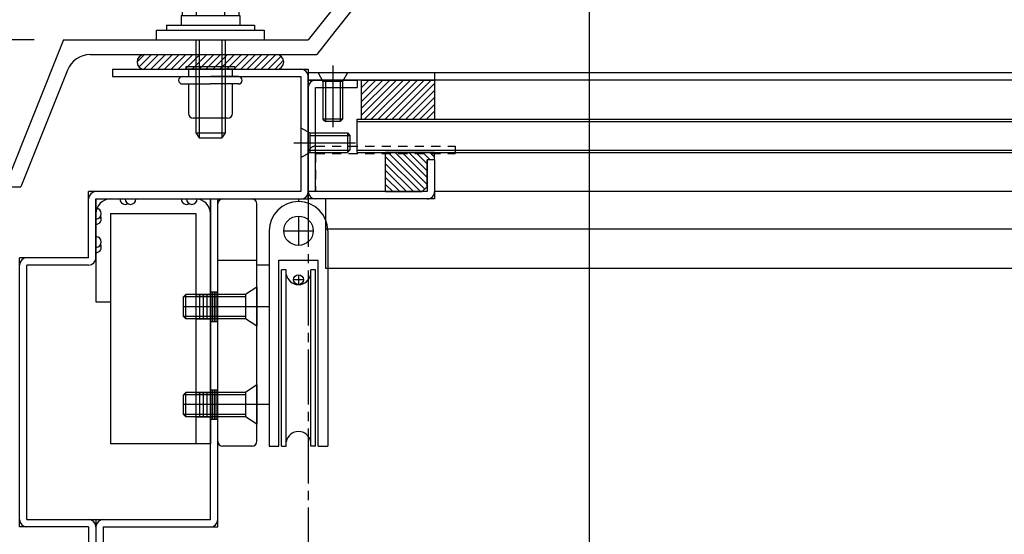
# Model space of a CAD drawing. Extents: x -210 to 210, y -148 to 148.
# Drawn here: x -129 to -62, y -27 to 8 of the extents above; entities that cross this region are included whole.
import ezdxf

# ---------------------------------------------------------------- set-up
doc = ezdxf.new("R2010")
doc.units = 0
doc.header["$LTSCALE"] = 10
doc.linetypes.add('DASHDOT', pattern=[0.5375, 0.375, -0.05, 0.0625, -0.05])
doc.linetypes.add('DOT', pattern=[0.1125, 0.0625, -0.05])
for name, color, linetype in [('St', 127, 'CONTINUOUS'), ('ガラス', 48, 'CONTINUOUS'), ('ゴム等', 63, 'CONTINUOUS'), ('ボルト／ビス', 64, 'CONTINUOUS'), ('別途部材', 96, 'CONTINUOUS'), ('型材断面', 47, 'CONTINUOUS'), ('寸法', 80, 'CONTINUOUS'), ('通り芯', 15, 'CONTINUOUS')]:
    doc.layers.add(name, color=color, linetype=linetype)

# ---------------------------------------------------------------- blocks, each defined once
blk = doc.blocks.new('*GRP_0015')
at = {"layer": '型材断面', "linetype": 'CONTINUOUS'}
for p, q in [((-122.629817, 5.060763), (-122.629817, 4.560763)), ((-122.629817, 5.060763), (-109.296485, 5.060763)), ((-109.296485, 5.060763), (-109.296485, -3.770897)), ((-122.629817, 4.560763), (-109.796485, 4.560763)), ((-109.796485, 4.560763), (-109.796485, -3.270897)), ((-109.796485, -3.270897), (-124.263145, -3.270897)), ((-124.263145, -7.770903), (-124.263145, -3.270897)), ((-123.763145, -7.770903), (-123.763145, -3.770897)), ((-123.763145, -3.770897), (-109.296485, -3.770897)), ((-124.263145, -7.770903), (-128.963145, -7.770903)), ((-124.263145, -8.270903), (-128.463145, -8.270903))]:
    blk.add_line(p, q, dxfattribs=at)
at = {"layer": '型材断面', "color": 47, "linetype": 'CONTINUOUS'}
for p, q in [((-128.963145, -26.104233), (-128.963145, -7.770903)), ((-128.463145, -25.604233), (-128.463145, -8.270903)), ((-124.263155, -26.104233), (-128.963145, -26.104233)), ((-128.463145, -25.604233), (-123.763155, -25.604233)), ((-124.263155, -26.104233), (-124.263155, -30.164483)), ((-123.763155, -25.604233), (-123.763155, -30.604713)), ((-132.096485, -31.164483), (-124.263155, -30.164483)), ((-131.596485, -31.604713), (-123.763155, -30.604713)), ((-132.096485, -34.497818), (-132.096485, -31.164483)), ((-131.596485, -31.604713), (-131.596485, -34.497818)), ((-131.596485, -34.497818), (-132.096485, -34.497818))]:
    blk.add_line(p, q, dxfattribs=at)
at = {"layer": '型材断面', "linetype": 'CONTINUOUS'}
for centre, start, end in [((-109.796485, 4.560762), 0, 90), ((-123.763144, -3.770897), 90, 180), ((-109.796485, -3.270897), -90, 0), ((-128.463144, -8.270902), 90, 180), ((-124.263144, -7.770902), -90, 0)]:
    blk.add_arc(centre, 0.5, start, end, dxfattribs=at)
at = {"layer": '型材断面', "color": 47, "linetype": 'CONTINUOUS'}
for centre, start, end in [((-128.463142, -25.604232), 180, 270), ((-124.263152, -26.104232), 0, 90), ((-124.263153, -30.164482), -82.724994, 0), ((-131.596485, -31.60471), 97.275006, 180)]:
    blk.add_arc(centre, 0.5, start, end, dxfattribs=at)
blk = doc.blocks.new('*GRP_0016')
at = {"layer": '型材断面', "linetype": 'CONTINUOUS'}
for p, q in [((-100.696485, 4.829097), (-109.296485, 4.829097)), ((-109.296485, 4.329097), (-109.296485, 4.829097)), ((-100.696485, 4.829097), (-100.696485, 4.329097)), ((-100.696485, 4.329097), (-109.296485, 4.329097))]:
    blk.add_line(p, q, dxfattribs=at)
blk = doc.blocks.new('*GRP_0018')
at = {"layer": '型材断面', "linetype": 'CONTINUOUS'}
for p, q in [((-109.296485, 4.329103), (-105.963152, 4.329103)), ((-109.296485, -3.770897), (-109.296485, 4.329103)), ((-105.963152, 4.329103), (-105.963152, 3.829103)), ((-108.796485, 3.829103), (-105.963152, 3.829103)), ((-108.796485, -3.270897), (-108.796485, 3.829103)), ((-100.696487, -1.10423), (-101.196487, -1.10423)), ((-101.196487, -1.10423), (-101.196485, -3.270897)), ((-100.696487, -1.10423), (-100.696485, -3.770897)), ((-101.196485, -3.270897), (-108.796485, -3.270897))]:
    blk.add_line(p, q, dxfattribs=at)
at = {"layer": '型材断面', "color": 47, "linetype": 'CONTINUOUS'}
blk.add_line((-100.696485, -3.770897), (-109.296485, -3.770897), dxfattribs=at)
at = {"layer": '型材断面', "linetype": 'CONTINUOUS'}
for centre, start, end in [((-108.796486, 3.829103), 90, 180), ((-108.796486, -3.270896), 180, 270), ((-101.196487, -3.270896), 270, 360.000015)]:
    blk.add_arc(centre, 0.5, start, end, dxfattribs=at)
blk = doc.blocks.new('*GRP_0120')
at = {"layer": 'ゴム等', "linetype": 'CONTINUOUS'}
for p, q in [((-100.696483, -0.60423), (-104.029817, -0.60423)), ((-104.029817, -3.270897), (-104.029817, -0.60423)), ((-103.851657, -0.60423), (-101.357405, -3.098485)), ((-103.380255, -0.60423), (-101.196485, -2.788003)), ((-102.908847, -0.60423), (-101.196485, -2.316597)), ((-102.437445, -0.604233), (-101.196483, -1.845193)), ((-101.966043, -0.60423), (-101.196483, -1.37379)), ((-101.494638, -0.60423), (-100.994638, -1.104233)), ((-101.023235, -0.60423), (-100.696485, -0.93098)), ((-100.696487, -1.10423), (-100.696483, -0.60423)), ((-104.029817, -0.897475), (-101.656398, -3.270895)), ((-101.196485, -2.937562), (-101.196483, -1.10423)), ((-100.696487, -1.10423), (-101.196483, -1.10423)), ((-104.02982, -1.840285), (-102.59921, -3.270895)), ((-104.029817, -1.36888), (-102.127805, -3.270895)), ((-104.029817, -2.311693), (-103.070615, -3.270897)), ((-104.02982, -2.783095), (-103.542018, -3.2709)), ((-104.029817, -3.270897), (-101.52982, -3.270895)), ((-101.196485, -2.937562), (-101.52982, -3.270895))]:
    blk.add_line(p, q, dxfattribs=at)
blk = doc.blocks.new('*GRP_0121')
at = {"layer": 'ゴム等', "linetype": 'CONTINUOUS'}
for p, q in [((-105.696485, 4.329097), (-105.696485, 1.66243)), ((-105.696485, 4.329097), (-100.696485, 4.329097)), ((-103.750458, 4.329097), (-105.696485, 2.38307)), ((-104.221863, 4.329097), (-105.696485, 2.854475)), ((-103.279053, 4.329097), (-105.696485, 1.911665)), ((-104.693265, 4.329097), (-105.696485, 3.325878)), ((-105.16467, 4.329097), (-105.696485, 3.797283)), ((-102.807647, 4.329097), (-105.474313, 1.66243)), ((-102.336243, 4.329097), (-105.00291, 1.66243)), ((-101.864837, 4.329097), (-104.531505, 1.66243)), ((-101.393433, 4.329097), (-104.0601, 1.66243)), ((-100.92203, 4.329097), (-103.588698, 1.66243)), ((-100.696485, 4.083237), (-103.117292, 1.66243)), ((-100.696485, 4.329097), (-100.696485, 1.66243)), ((-100.696485, 3.611832), (-102.645888, 1.66243)), ((-100.696485, 3.140428), (-102.174482, 1.66243)), ((-100.696485, 2.669025), (-101.703078, 1.66243)), ((-100.696485, 2.19762), (-101.231672, 1.66243)), ((-105.696485, 1.66243), (-100.696485, 1.66243))]:
    blk.add_line(p, q, dxfattribs=at)
blk = doc.blocks.new('*GRP_0034')
at = {"layer": 'ボルト／ビス', "linetype": 'CONTINUOUS'}
for p, q in [((-106.629817, 4.8291), (-108.629817, 4.8291)), ((-108.629817, 4.8291), (-108.296485, 4.2291)), ((-107.629817, 5.32361), (-107.629817, 1.122853)), ((-106.629817, 4.8291), (-106.963152, 4.2291)), ((-106.963152, 4.2291), (-108.296485, 4.2291)), ((-108.296485, 4.2291), (-108.296485, 1.662433)), ((-108.129817, 4.2291), (-108.129817, 1.495767)), ((-107.129817, 4.2291), (-107.129817, 1.495767)), ((-106.963152, 4.2291), (-106.963152, 1.662433)), ((-108.296485, 1.662433), (-108.129817, 1.495767)), ((-106.963152, 1.662433), (-108.296485, 1.662433)), ((-107.129817, 1.495767), (-108.129817, 1.495767)), ((-106.963152, 1.662433), (-107.129817, 1.495767))]:
    blk.add_line(p, q, dxfattribs=at)
blk = doc.blocks.new('*GRP_0035')
at = {"layer": 'ボルト／ビス', "linetype": 'CONTINUOUS'}
for p, q in [((-109.796485, 1.062433), (-109.196485, 0.729097)), ((-109.796485, 1.062433), (-109.796485, -0.937568)), ((-109.196485, 0.729097), (-109.196485, -0.604235)), ((-109.196485, 0.729097), (-106.629815, 0.729097)), ((-106.629815, 0.729097), (-106.463152, 0.562433)), ((-106.629815, 0.729097), (-106.629815, -0.604235)), ((-110.290995, 0.062433), (-106.090235, 0.062433)), ((-109.196485, 0.562433), (-106.463152, 0.562433)), ((-106.463152, 0.562433), (-106.463152, -0.437568)), ((-109.796485, -0.937568), (-109.196485, -0.604235)), ((-109.196485, -0.437568), (-106.463152, -0.437568)), ((-109.196485, -0.604235), (-106.629815, -0.604235)), ((-106.629815, -0.604235), (-106.463152, -0.437568))]:
    blk.add_line(p, q, dxfattribs=at)
blk = doc.blocks.new('*GRP_0036')
at = {"layer": 'ボルト／ビス', "linetype": 'CONTINUOUS'}
for p, q in [((-117.629817, 5.22743), (-117.629817, 5.060763)), ((-114.296485, 5.22743), (-117.629817, 5.22743)), ((-114.296485, 5.060763), (-117.629817, 5.060763)), ((-117.463152, 5.060763), (-117.463152, 4.560763)), ((-114.463152, 4.560763), (-114.463152, 5.060763)), ((-114.296485, 5.22743), (-114.296485, 5.060763)), ((-118.129817, 4.310763), (-118.129817, 4.310763)), ((-117.879817, 4.560763), (-115.963152, 4.560763)), ((-117.879817, 4.060763), (-115.963152, 4.060763)), ((-117.463152, 4.060763), (-117.463152, 2.060763)), ((-114.046485, 4.560763), (-115.963152, 4.560763)), ((-114.046485, 4.060763), (-115.963152, 4.060763)), ((-114.463152, 2.060763), (-114.463152, 4.060763)), ((-113.796485, 4.310763), (-113.796485, 4.310763)), ((-114.796485, 1.72743), (-117.129817, 1.72743))]:
    blk.add_line(p, q, dxfattribs=at)
for centre, radius, start, end in [((-117.879819, 4.310761), 0.25, 90, 180), ((-117.879819, 4.310761), 0.25, 180, 270), ((-114.046486, 4.310761), 0.25, 0, 90), ((-114.046486, 4.310761), 0.25, -90, 0), ((-117.129819, 2.060761), 0.333333, 180, 270), ((-114.796486, 2.060761), 0.333333, 270, 360)]:
    blk.add_arc(centre, radius, start, end, dxfattribs=at)
blk = doc.blocks.new('*GRP_0108')
at = {"layer": 'ボルト／ビス', "color": 64, "linetype": 'CONTINUOUS'}
for p, q in [((-117.566903, 10.061965), (-117.887652, 9.945223)), ((-117.566903, 10.061965), (-114.359403, 10.061965)), ((-114.359403, 10.061965), (-114.038652, 9.945223)), ((-117.887652, 9.945223), (-117.887652, 8.728632)), ((-116.925403, 9.945223), (-116.925403, 8.728632)), ((-115.000903, 9.945223), (-115.000903, 8.728632)), ((-114.038652, 9.945223), (-114.038652, 8.728632)), ((-116.963152, 7.061965), (-116.963152, 0.728632)), ((-116.72982, 7.061965), (-116.72982, 0.3953)), ((-115.196485, 7.061965), (-115.196485, 0.3953)), ((-114.963152, 7.061965), (-114.963152, 0.728632)), ((-116.963152, 0.728632), (-116.72982, 0.3953)), ((-116.963152, 0.728632), (-114.963152, 0.728632)), ((-114.963152, 0.728632), (-115.196485, 0.3953)), ((-116.72982, 0.3953), (-115.196485, 0.3953)), ((-116.72982, 0.3953), (-115.196485, 0.3953))]:
    blk.add_line(p, q, dxfattribs=at)
at = {"layer": 'ボルト／ビス', "linetype": 'CONTINUOUS'}
for p, q in [((-117.963152, 8.728632), (-117.963152, 8.061965)), ((-117.963152, 8.728632), (-113.963152, 8.728632)), ((-117.887652, 8.728632), (-114.038652, 8.728632)), ((-113.963152, 8.728632), (-113.963152, 8.061965)), ((-118.963152, 8.061965), (-118.963152, 7.728632)), ((-118.963152, 8.061965), (-112.963152, 8.061965)), ((-112.963152, 8.061965), (-112.963152, 7.728632)), ((-119.62982, 7.061965), (-119.62982, 7.728632)), ((-119.62982, 7.728632), (-112.296485, 7.728632)), ((-112.296485, 7.728632), (-112.296485, 7.061965)), ((-119.62982, 7.061965), (-112.296485, 7.061965))]:
    blk.add_line(p, q, dxfattribs=at)
at = {"layer": 'ボルト／ビス', "color": 64, "linetype": 'CONTINUOUS'}
for centre, radius, start, end in [((-117.406527, 9.012181), 1.049784, 62.721967, 90), ((-115.963152, 6.037943), 4.024022, 76.165002, 103.834985), ((-114.519776, 9.012181), 1.049784, 90, 117.278033)]:
    blk.add_arc(centre, radius, start, end, dxfattribs=at)
blk = doc.blocks.new('*GRP_0111')
at = {"layer": 'ボルト／ビス', "linetype": 'CONTINUOUS'}
for p, q in [((-112.79649, -16.437562), (-113.563158, -16.937562)), ((-112.79649, -16.437562), (-112.79649, -19.10423)), ((-117.629822, -16.937562), (-117.79649, -17.10423)), ((-117.79649, -18.437562), (-117.79649, -17.10423)), ((-113.563158, -17.10423), (-117.79649, -17.10423)), ((-117.629822, -18.60423), (-117.629822, -16.937562)), ((-113.563158, -16.937562), (-117.629822, -16.937562)), ((-113.563158, -16.937562), (-113.563158, -18.60423)), ((-112.001422, -17.770897), (-117.79649, -17.770897)), ((-117.629822, -18.60423), (-117.79649, -18.437562)), ((-113.563158, -18.437562), (-117.79649, -18.437562)), ((-113.563158, -18.60423), (-117.629822, -18.60423)), ((-112.79649, -19.10423), (-113.563158, -18.60423))]:
    blk.add_line(p, q, dxfattribs=at)
blk = doc.blocks.new('*GRP_0112')
at = {"layer": 'ボルト／ビス', "linetype": 'CONTINUOUS'}
for p, q in [((-112.79649, -9.770897), (-113.563158, -10.270897)), ((-112.79649, -9.770897), (-112.79649, -12.437562)), ((-117.629822, -10.270897), (-117.79649, -10.437562)), ((-117.79649, -11.770897), (-117.79649, -10.437562)), ((-113.563158, -10.437562), (-117.79649, -10.437562)), ((-117.629822, -11.937562), (-117.629822, -10.270897)), ((-113.563158, -10.270897), (-117.629822, -10.270897)), ((-113.563158, -10.270897), (-113.563158, -11.937562)), ((-112.001422, -11.10423), (-117.79649, -11.10423)), ((-117.629822, -11.937562), (-117.79649, -11.770897)), ((-113.563158, -11.770897), (-117.79649, -11.770897)), ((-113.563158, -11.937562), (-117.629822, -11.937562)), ((-112.79649, -12.437562), (-113.563158, -11.937562))]:
    blk.add_line(p, q, dxfattribs=at)
blk = doc.blocks.new('*DIM_0042')
at = {"layer": '寸法', "color": 0, "linetype": 'BYBLOCK'}
blk.add_line((-90.129817, -53.771382), (-90.129817, 88.853023), dxfattribs=at)
blk = doc.blocks.new('*DIM_0045')
at = {"layer": '寸法', "color": 0, "linetype": 'BYBLOCK'}
blk.add_line((-127.963152, 7.061953), (-172.775735, 7.061953), dxfattribs=at)
blk = doc.blocks.new('*GRP_0109')
at = {"layer": '別途部材', "linetype": 'CONTINUOUS'}
for p, q in [((-109.963158, -4.93756), (-109.963158, -6.93756)), ((-111.963158, -5.93756), (-111.963158, -20.604227)), ((-110.963158, -5.93756), (-108.963158, -5.93756)), ((-107.963158, -5.93756), (-107.963158, -20.604227)), ((-111.296487, -20.604227), (-111.296487, -7.93756)), ((-111.296487, -7.93756), (-108.629822, -7.93756)), ((-108.629822, -20.604227), (-108.629822, -7.93756)), ((-110.796487, -8.604227), (-111.129822, -8.604227)), ((-111.129822, -20.604227), (-111.129822, -8.604227)), ((-110.796487, -20.604227), (-110.796487, -8.604227)), ((-108.796487, -8.604227), (-109.129822, -8.604227)), ((-109.129822, -20.604227), (-109.129822, -8.604227)), ((-108.796487, -20.604227), (-108.796487, -8.604227)), ((-109.629822, -9.270892), (-110.296487, -9.270892)), ((-109.963158, -8.93756), (-109.963158, -9.604227)), ((-111.963158, -20.604227), (-111.296487, -20.604227)), ((-111.129822, -20.604227), (-110.796487, -20.604227)), ((-108.796487, -20.604227), (-109.129822, -20.604227)), ((-108.629822, -20.604227), (-107.963158, -20.604227))]:
    blk.add_line(p, q, dxfattribs=at)
for centre, radius in [((-109.963158, -5.93756), 1), ((-109.963158, -9.270892), 0.333332)]:
    blk.add_circle(centre, radius, dxfattribs=at)
for centre, radius, start, end in [((-109.963155, -5.937561), 2, 90, 180), ((-109.963155, -5.937561), 2, 0, 90), ((-109.963155, -8.757003), 0.847222, 190.38896, 349.61104), ((-109.963155, -20.45145), 0.847222, 10.38896, 169.61104)]:
    blk.add_arc(centre, radius, start, end, dxfattribs=at)
blk = doc.blocks.new('*GRP_0110')
at = {"layer": '別途部材', "linetype": 'CONTINUOUS'}
for p, q in [((-115.129822, -3.770895), (-109.963158, -3.770895)), ((-109.963158, -3.770895), (-109.963155, -3.937562)), ((-109.963158, -3.93756), (-109.963158, -3.93756)), ((-115.463158, -20.270895), (-115.463158, -4.104227)), ((-112.79649, -20.270895), (-112.79649, -4.104227)), ((-115.463158, -7.93756), (-112.79649, -7.93756)), ((-111.963158, -8.270895), (-112.79649, -8.270895)), ((-113.563158, -10.270895), (-113.563158, -11.93756)), ((-112.79649, -11.10423), (-115.463158, -11.10423)), ((-113.563158, -16.93756), (-113.563158, -18.60423)), ((-112.79649, -17.770895), (-115.463158, -17.770895)), ((-113.129822, -20.604227), (-115.129822, -20.604227))]:
    blk.add_line(p, q, dxfattribs=at)
for points in [[(-112.79649, -9.770895), (-113.563158, -10.270895), (-115.463158, -10.270895)], [(-112.79649, -12.43756), (-113.563158, -11.93756), (-115.463158, -11.93756)], [(-112.79649, -16.43756), (-113.563158, -16.93756), (-115.463158, -16.93756)], [(-112.79649, -19.10423), (-113.563158, -18.60423), (-115.463158, -18.60423)]]:
    blk.add_lwpolyline(points, dxfattribs=at)
for centre, start, end in [((-115.129824, -4.104227), 90, 180), ((-113.129824, -4.104227), 0, 90), ((-115.129824, -20.270893), 180, 270), ((-113.129824, -20.270893), 270, 360)]:
    blk.add_arc(centre, 0.333333, start, end, dxfattribs=at)
blk = doc.blocks.new('*GRP_0053')
at = {"layer": 'ゴム等', "color": 127, "linetype": 'CONTINUOUS'}
for p, q in [((-120.46315, 6.060763), (-111.46315, 6.060763)), ((-120.96315, 5.560763), (-120.96315, 5.560763)), ((-110.96315, 5.560763), (-110.96315, 5.560763)), ((-120.46315, 5.060763), (-111.46315, 5.060763))]:
    blk.add_line(p, q, dxfattribs=at)
for centre, start, end in [((-120.463152, 5.560763), 90, 180), ((-111.463152, 5.560763), 0, 90), ((-120.463152, 5.560763), 180, 270), ((-111.463152, 5.560763), -90, 0)]:
    blk.add_arc(centre, 0.5, start, end, dxfattribs=at)
blk = doc.blocks.new('*HAT_0013')
at = {"layer": 'St'}
for p, q in [((-120.95, 5.575), (-120.475, 6.05)), ((-120.825, 5.225), (-120, 6.05)), ((-120.525, 5.05), (-119.525, 6.05)), ((-120.05, 5.05), (-119.05, 6.05)), ((-119.575, 5.05), (-118.575, 6.05)), ((-119.125, 5.05), (-118.125, 6.05)), ((-118.65, 5.05), (-117.65, 6.05)), ((-118.175, 5.05), (-117.175, 6.05)), ((-117.7, 5.05), (-116.7, 6.05)), ((-117.225, 5.05), (-116.225, 6.05)), ((-116.75, 5.05), (-115.75, 6.05)), ((-116.3, 5.05), (-115.3, 6.05)), ((-115.825, 5.05), (-114.825, 6.05)), ((-115.35, 5.05), (-114.35, 6.05)), ((-114.875, 5.05), (-113.875, 6.05)), ((-114.4, 5.05), (-113.4, 6.05)), ((-113.925, 5.05), (-112.925, 6.05)), ((-113.475, 5.05), (-112.475, 6.05)), ((-113, 5.05), (-112, 6.05)), ((-112.525, 5.05), (-111.525, 6.05)), ((-112.05, 5.05), (-111.15, 5.95)), ((-111.575, 5.05), (-110.975, 5.675))]:
    blk.add_line(p, q, dxfattribs=at)

msp = doc.modelspace()

# ---------------------------------------------------------------- linework, layer by layer
at = {"layer": 'St', "linetype": 'DOT'}
for p, q in [((-108.796485, -0.170897), (-99.296485, -0.170897)), ((-99.296485, -0.170897), (-99.296485, -0.670897)), ((-109.296485, -3.270897), (-109.296485, -0.670897)), ((-108.796485, -0.670897), (-108.796485, -3.270897)), ((-108.796485, -0.670897), (-99.296485, -0.670897)), ((-108.796485, -3.270897), (-109.296485, -3.270897))]:
    msp.add_line(p, q, dxfattribs=at)
msp.add_arc((-108.796485, -0.670897), 0.5, 90, 180, dxfattribs=at)
at = {"layer": 'St', "linetype": 'CONTINUOUS'}
for centre, start, end in [((-121.766943, -3.770897), 180, 300), ((-121.402242, -3.770897), 180, 360), ((-117.592245, -3.770897), 180, 300), ((-117.227544, -3.770897), 180, 360), ((-123.763153, -4.770897), 270, 450), ((-123.763153, -5.135598), 270, 390), ((-123.763153, -6.699707), 270, 450), ((-123.763153, -7.064408), 270, 390)]:
    msp.add_arc(centre, 0.364701, start, end, dxfattribs=at)
at = {"layer": 'ガラス', "linetype": 'CONTINUOUS'}
for p, q in [((-105.963152, -0.60423), (-105.963152, 1.662437)), ((-105.963152, 1.662437), (105.963153, 1.662437)), ((-105.963152, 1.49577), (105.963153, 1.49577)), ((-105.963152, -0.437562), (105.963153, -0.437562)), ((-105.963152, -0.60423), (105.963153, -0.60423))]:
    msp.add_line(p, q, dxfattribs=at)
at = {"layer": '別途部材', "color": 15, "linetype": 'CONTINUOUS'}
for p, q in [((-125.963152, 7.061953), (-129.963145, -2.938047)), ((-125.963152, 7.061953), (-109.296485, 7.061953)), ((-124.155567, 6.060757), (-108.70883, 6.060757)), ((-125.704882, 5.011825), (-128.88483, -2.938047)), ((-129.963145, -2.938047), (-128.88483, -2.938047))]:
    msp.add_line(p, q, dxfattribs=at)
msp.add_arc((-124.155567, 4.39211), 1.668651, 90.001373, 158.200992, dxfattribs=at)
at = {"layer": '型材断面', "linetype": 'CONTINUOUS'}
for p, q in [((0, 4.829097), (-100.696485, 4.829097)), ((0, 4.329097), (-100.696485, 4.329097)), ((-5, -3.270897), (-100.696485, -3.270897)), ((-108.129822, -3.770897), (-108.129822, -8.50423)), ((0, -5.837562), (-108.129822, -5.837562)), ((0, -8.50423), (-108.129822, -8.50423))]:
    msp.add_line(p, q, dxfattribs=at)
at = {"layer": '型材断面', "linetype": 'DASHDOT'}
msp.add_line((-109.296487, -3.270897), (-109.296487, -63.471558), dxfattribs=at)
at = {"layer": '型材断面', "color": 47, "linetype": 'CONTINUOUS'}
for p, q in [((-115.963158, -25.604233), (-115.963158, -3.770897)), ((-115.963158, -3.770897), (-115.463158, -3.770897)), ((-115.463158, -26.104233), (-115.463158, -3.770897)), ((-115.963158, -10.10423), (-115.463158, -10.10423)), ((-115.838158, -10.10423), (-115.838158, -12.10423)), ((-115.713158, -10.10423), (-115.713158, -12.10423)), ((-115.588158, -10.10423), (-115.588158, -12.10423)), ((-115.963158, -12.10423), (-115.463158, -12.10423)), ((-115.963158, -16.770897), (-115.463158, -16.770897)), ((-115.838158, -16.770897), (-115.838158, -18.770897)), ((-115.713158, -16.770897), (-115.713158, -18.770897)), ((-115.588158, -16.770897), (-115.588158, -18.770897)), ((-115.963158, -18.770897), (-115.463158, -18.770897)), ((-123.763155, -25.604233), (-115.963158, -25.604233)), ((-123.263155, -26.104233), (-123.263155, -30.437565)), ((-123.263155, -26.104233), (-115.463158, -26.104233))]:
    msp.add_line(p, q, dxfattribs=at)
for centre, start, end in [((-123.263151, -26.104234), 90, 180), ((-115.963155, -25.604234), 270, 360)]:
    msp.add_arc(centre, 0.5, start, end, dxfattribs=at)
at = {"layer": '通り芯', "color": 15, "linetype": 'CONTINUOUS'}
for p, q in [((-123.763155, -3.770897), (-123.763155, -10.770897)), ((-123.763155, -3.770897), (-115.963158, -3.770897)), ((-122.763155, -4.770897), (-116.96316, -4.770897)), ((-122.763155, -4.770897), (-122.763155, -20.437562)), ((-116.96316, -4.770897), (-116.96316, -20.437562)), ((-116.96316, -10.270897), (-115.96316, -10.270897)), ((-116.71316, -10.270897), (-116.71316, -11.937562)), ((-116.46316, -10.270897), (-116.46316, -11.937562)), ((-116.21316, -10.270897), (-116.21316, -11.937562)), ((-123.763155, -10.770897), (-122.763155, -10.770897)), ((-116.96316, -11.937562), (-115.96316, -11.937562)), ((-116.96316, -16.937562), (-115.96316, -16.937562)), ((-116.71316, -16.937562), (-116.71316, -18.60423)), ((-116.46316, -16.937562), (-116.46316, -18.60423)), ((-116.21316, -16.937562), (-116.21316, -18.60423)), ((-116.96316, -18.60423), (-115.96316, -18.60423)), ((-115.96316, -20.437562), (-122.763155, -20.437562))]:
    msp.add_line(p, q, dxfattribs=at)
at = {"layer": '通り芯', "linetype": 'CONTINUOUS'}
msp.add_line((-115.963158, -3.770897), (-115.96316, -20.437562), dxfattribs=at)
for radius, end in [(137.881648, 142.436986), (136.806155, 142.619326)]:
    msp.add_arc((0, -76.995332), radius, 90, end, dxfattribs=at)
at = {"layer": '通り芯', "color": 15, "linetype": 'CONTINUOUS'}
for centre, start, end in [((-122.763153, -4.770897), 90, 180), ((-116.963158, -4.770897), 0, 90)]:
    msp.add_arc(centre, 1, start, end, dxfattribs=at)

# ---------------------------------------------------------------- block references
at = {"layer": 'St', "color": 127, "linetype": 'CONTINUOUS'}
msp.add_blockref('*GRP_0053', (0, 0), dxfattribs=at)
at = {"layer": 'St'}
msp.add_blockref('*HAT_0013', (0, 0), dxfattribs=at)
at = {"layer": 'ガラス', "linetype": 'CONTINUOUS'}
msp.add_blockref('*GRP_0018', (0, 0), dxfattribs=at)
at = {"layer": 'ゴム等', "linetype": 'CONTINUOUS'}
for name in ['*GRP_0121', '*GRP_0120']:
    msp.add_blockref(name, (0, 0), dxfattribs=at)
at = {"layer": 'ボルト／ビス', "linetype": 'CONTINUOUS'}
for name in ['*GRP_0108', '*GRP_0036', '*GRP_0034', '*GRP_0035', '*GRP_0112', '*GRP_0111']:
    msp.add_blockref(name, (0, 0), dxfattribs=at)
at = {"layer": '別途部材', "linetype": 'CONTINUOUS'}
for name in ['*GRP_0110', '*GRP_0109']:
    msp.add_blockref(name, (0, 0), dxfattribs=at)
at = {"layer": '型材断面', "linetype": 'CONTINUOUS'}
for name in ['*GRP_0015', '*GRP_0016']:
    msp.add_blockref(name, (0, 0), dxfattribs=at)
at = {"layer": '寸法', "linetype": 'CONTINUOUS'}
for name in ['*DIM_0042', '*DIM_0045']:
    msp.add_blockref(name, (0, 0), dxfattribs=at)

doc.saveas('drawing.dxf')
